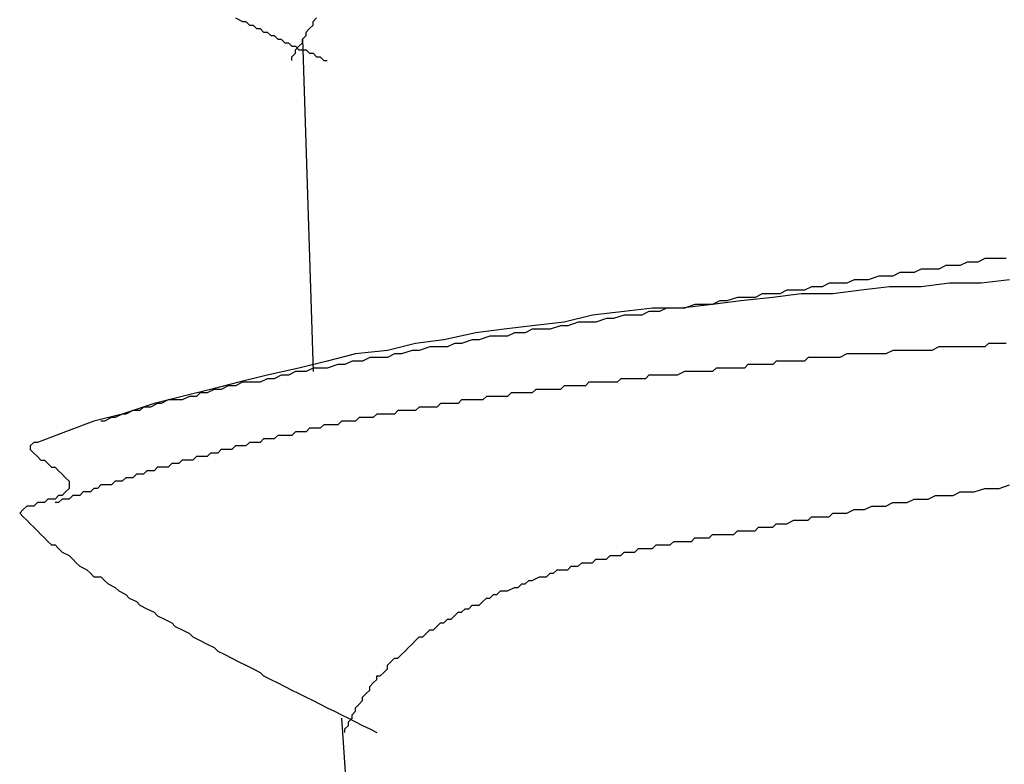
# Model space of a CAD drawing. Units: millimetres. Extents: x 0 to 2760, y 0 to 1910.
# Drawn here: x 1785 to 1789, y 833 to 835 of the extents above; entities that cross this region are included whole.
import ezdxf

# ---------------------------------------------------------------- set-up
doc = ezdxf.new("R2010")
doc.units = ezdxf.units.MM
doc.layers.add('KANAMONO_SCREW', color=4, linetype='Continuous')
doc.layers.add('SUNPO', color=7, linetype='Continuous')

# ---------------------------------------------------------------- blocks, each defined once
blk = doc.blocks.new('ultla60')
at = {"layer": 'KANAMONO_SCREW'}
for p, q in [((-2.6681, -49.0626), (-2.643, -49.0752)), ((-2.643, -49.0752), (-2.6305, -49.0752)), ((-2.6305, -49.0752), (-2.618, -49.0877)), ((-2.3925, -49.0752), (-2.38, -49.0626)), ((-2.3925, -49.0877), (-2.3925, -49.0752)), ((-2.618, -49.0877), (-2.6054, -49.0877)), ((-2.6054, -49.0877), (-2.5929, -49.1002)), ((-2.5929, -49.1002), (-2.5804, -49.1002)), ((-2.5804, -49.1002), (-2.5678, -49.1127)), ((-2.5678, -49.1127), (-2.5553, -49.1127)), ((-2.5553, -49.1127), (-2.5428, -49.1253)), ((-2.4175, -49.1127), (-2.405, -49.1002)), ((-2.4175, -49.1253), (-2.4175, -49.1127)), ((-2.405, -49.1002), (-2.3925, -49.0877)), ((-2.5428, -49.1253), (-2.5303, -49.1253)), ((-2.5303, -49.1253), (-2.5177, -49.1378)), ((-2.5177, -49.1378), (-2.5052, -49.1378)), ((-2.5052, -49.1378), (-2.4927, -49.1503)), ((-2.4927, -49.1503), (-2.4802, -49.1503)), ((-2.4802, -49.1503), (-2.4676, -49.1628)), ((-2.4426, -49.1628), (-2.4301, -49.1503)), ((-2.4301, -49.1378), (-2.4175, -49.1253)), ((-2.4301, -49.1503), (-2.4301, -49.1378)), ((-2.4301, -49.1378), (-2.3925, -50.3152)), ((-2.4676, -49.1628), (-2.4551, -49.1628)), ((-2.4676, -49.2004), (-2.4551, -49.1879)), ((-2.4551, -49.1628), (-2.4426, -49.1754)), ((-2.4551, -49.1754), (-2.4426, -49.1628)), ((-2.4551, -49.1879), (-2.4551, -49.1754)), ((-2.4426, -49.1754), (-2.4175, -49.1754)), ((-2.4175, -49.1754), (-2.405, -49.1879)), ((-2.405, -49.1879), (-2.3925, -49.1879)), ((-2.3925, -49.1879), (-2.38, -49.2004)), ((-2.4676, -49.2129), (-2.4676, -49.2004)), ((-2.38, -49.2004), (-2.3674, -49.2004)), ((-2.3674, -49.2004), (-2.3549, -49.2129)), ((-2.3549, -49.2129), (-2.3424, -49.2129)), ((-0.0125, -49.9144), (-0.0376, -49.9269)), ((0.0125, -49.9144), (-0.0125, -49.9144)), ((0.0376, -49.9144), (0.0125, -49.9144)), ((0.0626, -49.9144), (0.0376, -49.9144)), ((-0.238, -49.952), (-0.263, -49.9645)), ((-0.2004, -49.952), (-0.238, -49.952)), ((-0.1754, -49.952), (-0.2004, -49.952)), ((-0.1503, -49.9395), (-0.1754, -49.952)), ((-0.1253, -49.9395), (-0.1503, -49.9395)), ((-0.1002, -49.9395), (-0.1253, -49.9395)), ((-0.0752, -49.9269), (-0.1002, -49.9395)), ((-0.0501, -49.9269), (-0.0752, -49.9269)), ((-0.0376, -49.9269), (-0.0501, -49.9269)), ((-0.476, -49.9896), (-0.501, -50.0021)), ((-0.4509, -49.9896), (-0.476, -49.9896)), ((-0.4259, -49.9896), (-0.4509, -49.9896)), ((-0.3883, -49.977), (-0.4259, -49.9896)), ((-0.3633, -49.977), (-0.3883, -49.977)), ((-0.3382, -49.977), (-0.3633, -49.977)), ((-0.3132, -49.9645), (-0.3382, -49.977)), ((-0.2881, -49.9645), (-0.3132, -49.9645)), ((-0.263, -49.9645), (-0.2881, -49.9645)), ((0.0752, -49.9896), (-0.0251, -50.0021)), ((-0.6263, -50.0146), (-0.6514, -50.0271)), ((-0.5887, -50.0146), (-0.6263, -50.0146)), ((-0.5637, -50.0021), (-0.5887, -50.0146)), ((-0.5386, -50.0021), (-0.5637, -50.0021)), ((-0.501, -50.0021), (-0.5386, -50.0021)), ((-0.3507, -50.0146), (-0.4509, -50.0271)), ((-0.238, -50.0146), (-0.3507, -50.0146)), ((-0.1378, -50.0021), (-0.238, -50.0146)), ((-0.0251, -50.0021), (-0.1378, -50.0021)), ((-0.8894, -50.0522), (-0.9269, -50.0647)), ((-0.8643, -50.0522), (-0.8894, -50.0522)), ((-0.7641, -50.0522), (-0.8768, -50.0647)), ((-0.8267, -50.0522), (-0.8643, -50.0522)), ((-0.8017, -50.0397), (-0.8267, -50.0522)), ((-0.7641, -50.0397), (-0.8017, -50.0397)), ((-0.6639, -50.0397), (-0.7641, -50.0522)), ((-0.739, -50.0397), (-0.7641, -50.0397)), ((-0.714, -50.0271), (-0.739, -50.0397)), ((-0.6764, -50.0271), (-0.714, -50.0271)), ((-0.6514, -50.0271), (-0.6764, -50.0271)), ((-0.5511, -50.0397), (-0.6639, -50.0397)), ((-0.4509, -50.0271), (-0.5511, -50.0397)), ((-1.19, -50.0898), (-1.2902, -50.1023)), ((-1.0898, -50.0898), (-1.19, -50.0898)), ((-1.1399, -50.0898), (-1.1649, -50.1023)), ((-1.1023, -50.0898), (-1.1399, -50.0898)), ((-1.0772, -50.0898), (-1.1023, -50.0898)), ((-0.977, -50.0772), (-1.0898, -50.0898)), ((-1.0397, -50.0772), (-1.0772, -50.0898)), ((-1.0146, -50.0772), (-1.0397, -50.0772)), ((-0.977, -50.0772), (-1.0146, -50.0772)), ((-0.8768, -50.0647), (-0.977, -50.0772)), ((-0.952, -50.0647), (-0.977, -50.0772)), ((-0.9269, -50.0647), (-0.952, -50.0647)), ((-1.4029, -50.1148), (-1.5031, -50.1399)), ((-1.2902, -50.1023), (-1.4029, -50.1148)), ((-1.3528, -50.1273), (-1.3904, -50.1399)), ((-1.3278, -50.1273), (-1.3528, -50.1273)), ((-1.2902, -50.1148), (-1.3278, -50.1273)), ((-1.2651, -50.1148), (-1.2902, -50.1148)), ((-1.2276, -50.1148), (-1.2651, -50.1148)), ((-1.2025, -50.1023), (-1.2276, -50.1148)), ((-1.1649, -50.1023), (-1.2025, -50.1023)), ((-1.6159, -50.1524), (-1.7161, -50.1649)), ((-1.5031, -50.1399), (-1.6159, -50.1524)), ((-1.5157, -50.1524), (-1.5532, -50.1649)), ((-1.4906, -50.1524), (-1.5157, -50.1524)), ((-1.453, -50.1399), (-1.4906, -50.1524)), ((-1.428, -50.1399), (-1.453, -50.1399)), ((-1.3904, -50.1399), (-1.428, -50.1399)), ((-1.8163, -50.1775), (-1.929, -50.2025)), ((-1.7161, -50.1649), (-1.8163, -50.1775)), ((-1.7662, -50.19), (-1.8038, -50.2025)), ((-1.7411, -50.19), (-1.7662, -50.19)), ((-1.7035, -50.19), (-1.7411, -50.19)), ((-1.6785, -50.1775), (-1.7035, -50.19)), ((-1.6409, -50.1775), (-1.6785, -50.1775)), ((-1.6159, -50.1649), (-1.6409, -50.1775)), ((-1.5783, -50.1649), (-1.6159, -50.1649)), ((-1.5532, -50.1649), (-1.5783, -50.1649)), ((-2.0292, -50.215), (-2.1294, -50.2401)), ((-1.929, -50.2025), (-2.0292, -50.215)), ((-1.9791, -50.2276), (-2.0167, -50.2401)), ((-1.9541, -50.2276), (-1.9791, -50.2276)), ((-1.9165, -50.2276), (-1.9541, -50.2276)), ((-1.8914, -50.215), (-1.9165, -50.2276)), ((-1.8664, -50.215), (-1.8914, -50.215)), ((-1.8288, -50.2025), (-1.8664, -50.215)), ((-1.8038, -50.2025), (-1.8288, -50.2025)), ((-0.1754, -50.2276), (-0.2004, -50.2401)), ((-0.1628, -50.2276), (-0.1754, -50.2276)), ((-0.1378, -50.2276), (-0.1628, -50.2276)), ((-0.1127, -50.2276), (-0.1378, -50.2276)), ((-0.1002, -50.2276), (-0.1127, -50.2276)), ((-0.0752, -50.2276), (-0.1002, -50.2276)), ((-0.0626, -50.2276), (-0.0752, -50.2276)), ((-0.0376, -50.2276), (-0.0626, -50.2276)), ((-0.0125, -50.2276), (-0.0376, -50.2276)), ((0, -50.215), (-0.0125, -50.2276)), ((0.0251, -50.215), (0, -50.215)), ((0.0501, -50.215), (0.0251, -50.215)), ((0.0626, -50.215), (0.0501, -50.215)), ((-2.2422, -50.2526), (-2.3424, -50.2777)), ((-2.1294, -50.2401), (-2.2422, -50.2526)), ((-2.1921, -50.2651), (-2.2171, -50.2777)), ((-2.167, -50.2651), (-2.1921, -50.2651)), ((-2.1294, -50.2651), (-2.167, -50.2651)), ((-2.1044, -50.2526), (-2.1294, -50.2651)), ((-2.0793, -50.2526), (-2.1044, -50.2526)), ((-2.0418, -50.2401), (-2.0793, -50.2526)), ((-2.0167, -50.2401), (-2.0418, -50.2401)), ((-0.6388, -50.2651), (-0.6514, -50.2777)), ((-0.6263, -50.2651), (-0.6388, -50.2651)), ((-0.6138, -50.2651), (-0.6263, -50.2651)), ((-0.6013, -50.2651), (-0.6138, -50.2651)), ((-0.5887, -50.2651), (-0.6013, -50.2651)), ((-0.5637, -50.2651), (-0.5887, -50.2651)), ((-0.5511, -50.2651), (-0.5637, -50.2651)), ((-0.5261, -50.2651), (-0.5511, -50.2651)), ((-0.501, -50.2526), (-0.5261, -50.2651)), ((-0.4885, -50.2526), (-0.501, -50.2526)), ((-0.4635, -50.2526), (-0.4885, -50.2526)), ((-0.4509, -50.2526), (-0.4635, -50.2526)), ((-0.4259, -50.2526), (-0.4509, -50.2526)), ((-0.4008, -50.2526), (-0.4259, -50.2526)), ((-0.3883, -50.2526), (-0.4008, -50.2526)), ((-0.3633, -50.2526), (-0.3883, -50.2526)), ((-0.3382, -50.2401), (-0.3633, -50.2526)), ((-0.3257, -50.2401), (-0.3382, -50.2401)), ((-0.3006, -50.2401), (-0.3257, -50.2401)), ((-0.2756, -50.2401), (-0.3006, -50.2401)), ((-0.263, -50.2401), (-0.2756, -50.2401)), ((-0.238, -50.2401), (-0.263, -50.2401)), ((-0.2255, -50.2401), (-0.238, -50.2401)), ((-0.2004, -50.2401), (-0.2255, -50.2401)), ((-2.4426, -50.3027), (-2.5553, -50.3278)), ((-2.3424, -50.2777), (-2.4426, -50.3027)), ((-2.3925, -50.3027), (-2.4175, -50.3152)), ((-2.3674, -50.3027), (-2.3925, -50.3027)), ((-2.3424, -50.3027), (-2.3674, -50.3027)), ((-2.3048, -50.2902), (-2.3424, -50.3027)), ((-2.2797, -50.2902), (-2.3048, -50.2902)), ((-2.2547, -50.2777), (-2.2797, -50.2902)), ((-2.2171, -50.2777), (-2.2547, -50.2777)), ((-0.9645, -50.3027), (-0.977, -50.3152)), ((-0.952, -50.3027), (-0.9645, -50.3027)), ((-0.9395, -50.3027), (-0.952, -50.3027)), ((-0.9269, -50.3027), (-0.9395, -50.3027)), ((-0.9144, -50.3027), (-0.9269, -50.3027)), ((-0.9019, -50.3027), (-0.9144, -50.3027)), ((-0.8894, -50.3027), (-0.9019, -50.3027)), ((-0.8768, -50.3027), (-0.8894, -50.3027)), ((-0.8643, -50.3027), (-0.8768, -50.3027)), ((-0.8518, -50.2902), (-0.8643, -50.3027)), ((-0.8392, -50.2902), (-0.8518, -50.2902)), ((-0.8267, -50.2902), (-0.8392, -50.2902)), ((-0.8142, -50.2902), (-0.8267, -50.2902)), ((-0.8017, -50.2902), (-0.8142, -50.2902)), ((-0.7891, -50.2902), (-0.8017, -50.2902)), ((-0.7766, -50.2902), (-0.7891, -50.2902)), ((-0.7641, -50.2902), (-0.7766, -50.2902)), ((-0.7516, -50.2777), (-0.7641, -50.2902)), ((-0.739, -50.2777), (-0.7516, -50.2777)), ((-0.7265, -50.2777), (-0.739, -50.2777)), ((-0.714, -50.2777), (-0.7265, -50.2777)), ((-0.7015, -50.2777), (-0.714, -50.2777)), ((-0.6889, -50.2777), (-0.7015, -50.2777)), ((-0.6764, -50.2777), (-0.6889, -50.2777)), ((-0.6639, -50.2777), (-0.6764, -50.2777)), ((-0.6514, -50.2777), (-0.6639, -50.2777)), ((-2.5553, -50.3278), (-2.6555, -50.3528)), ((-2.5052, -50.3278), (-2.5303, -50.3403)), ((-2.4802, -50.3278), (-2.5052, -50.3278)), ((-2.4551, -50.3152), (-2.4802, -50.3278)), ((-2.4175, -50.3152), (-2.4551, -50.3152)), ((-1.2025, -50.3278), (-1.215, -50.3403)), ((-1.19, -50.3278), (-1.2025, -50.3278)), ((-1.1775, -50.3278), (-1.19, -50.3278)), ((-1.1649, -50.3278), (-1.1775, -50.3278)), ((-1.1524, -50.3278), (-1.1649, -50.3278)), ((-1.1399, -50.3278), (-1.1524, -50.3278)), ((-1.1273, -50.3278), (-1.1399, -50.3278)), ((-1.1148, -50.3278), (-1.1273, -50.3278)), ((-1.1023, -50.3278), (-1.1148, -50.3278)), ((-1.0772, -50.3152), (-1.1023, -50.3278)), ((-1.0647, -50.3152), (-1.0772, -50.3152)), ((-1.0522, -50.3152), (-1.0647, -50.3152)), ((-1.0397, -50.3152), (-1.0522, -50.3152)), ((-1.0271, -50.3152), (-1.0397, -50.3152)), ((-1.0146, -50.3152), (-1.0271, -50.3152)), ((-1.0021, -50.3152), (-1.0146, -50.3152)), ((-0.9896, -50.3152), (-1.0021, -50.3152)), ((-0.977, -50.3152), (-0.9896, -50.3152)), ((-2.6555, -50.3528), (-2.7557, -50.3779)), ((-2.6931, -50.3653), (-2.7182, -50.3779)), ((-2.6681, -50.3653), (-2.6931, -50.3653)), ((-2.643, -50.3528), (-2.6681, -50.3653)), ((-2.6054, -50.3528), (-2.643, -50.3528)), ((-2.5804, -50.3528), (-2.6054, -50.3528)), ((-2.5553, -50.3403), (-2.5804, -50.3528)), ((-2.5303, -50.3403), (-2.5553, -50.3403)), ((-1.5031, -50.3653), (-1.5157, -50.3779)), ((-1.4906, -50.3653), (-1.5031, -50.3653)), ((-1.4781, -50.3653), (-1.4906, -50.3653)), ((-1.4656, -50.3653), (-1.4781, -50.3653)), ((-1.453, -50.3653), (-1.4656, -50.3653)), ((-1.4405, -50.3653), (-1.453, -50.3653)), ((-1.428, -50.3653), (-1.4405, -50.3653)), ((-1.4154, -50.3528), (-1.428, -50.3653)), ((-1.4029, -50.3528), (-1.4154, -50.3528)), ((-1.3904, -50.3528), (-1.4029, -50.3528)), ((-1.3779, -50.3528), (-1.3904, -50.3528)), ((-1.3653, -50.3528), (-1.3779, -50.3528)), ((-1.3528, -50.3528), (-1.3653, -50.3528)), ((-1.3403, -50.3528), (-1.3528, -50.3528)), ((-1.3278, -50.3528), (-1.3403, -50.3528)), ((-1.3152, -50.3528), (-1.3278, -50.3528)), ((-1.3027, -50.3403), (-1.3152, -50.3528)), ((-1.2902, -50.3403), (-1.3027, -50.3403)), ((-1.2777, -50.3403), (-1.2902, -50.3403)), ((-1.2651, -50.3403), (-1.2777, -50.3403)), ((-1.2526, -50.3403), (-1.2651, -50.3403)), ((-1.2401, -50.3403), (-1.2526, -50.3403)), ((-1.2276, -50.3403), (-1.2401, -50.3403)), ((-1.215, -50.3403), (-1.2276, -50.3403)), ((-2.8559, -50.4029), (-2.9562, -50.428)), ((-2.7557, -50.3779), (-2.8559, -50.4029)), ((-2.8309, -50.4029), (-2.8559, -50.4154)), ((-2.8058, -50.4029), (-2.8309, -50.4029)), ((-2.7933, -50.3904), (-2.8058, -50.4029)), ((-2.7683, -50.3904), (-2.7933, -50.3904)), ((-2.7432, -50.3779), (-2.7683, -50.3904)), ((-2.7182, -50.3779), (-2.7432, -50.3779)), ((-1.7787, -50.4029), (-1.7912, -50.4154)), ((-1.7662, -50.4029), (-1.7787, -50.4029)), ((-1.7537, -50.4029), (-1.7662, -50.4029)), ((-1.7411, -50.4029), (-1.7537, -50.4029)), ((-1.7286, -50.4029), (-1.7411, -50.4029)), ((-1.7161, -50.4029), (-1.7286, -50.4029)), ((-1.7035, -50.4029), (-1.7161, -50.4029)), ((-1.691, -50.3904), (-1.7035, -50.4029)), ((-1.6785, -50.3904), (-1.691, -50.3904)), ((-1.666, -50.3904), (-1.6785, -50.3904)), ((-1.6534, -50.3904), (-1.666, -50.3904)), ((-1.6409, -50.3904), (-1.6534, -50.3904)), ((-1.6284, -50.3904), (-1.6409, -50.3904)), ((-1.6159, -50.3904), (-1.6284, -50.3904)), ((-1.6033, -50.3779), (-1.6159, -50.3904)), ((-1.5908, -50.3779), (-1.6033, -50.3779)), ((-1.5783, -50.3779), (-1.5908, -50.3779)), ((-1.5658, -50.3779), (-1.5783, -50.3779)), ((-1.5532, -50.3779), (-1.5658, -50.3779)), ((-1.5407, -50.3779), (-1.5532, -50.3779)), ((-1.5282, -50.3779), (-1.5407, -50.3779)), ((-1.5157, -50.3779), (-1.5282, -50.3779)), ((-2.9562, -50.428), (-3.0689, -50.4656)), ((-2.9937, -50.4405), (-3.0063, -50.453)), ((-2.9687, -50.4405), (-2.9937, -50.4405)), ((-2.9436, -50.428), (-2.9687, -50.4405)), ((-2.9311, -50.428), (-2.9436, -50.428)), ((-2.9061, -50.4154), (-2.9311, -50.428)), ((-2.881, -50.4154), (-2.9061, -50.4154)), ((-2.8559, -50.4154), (-2.881, -50.4154)), ((-2.0167, -50.4405), (-2.0292, -50.453)), ((-2.0042, -50.4405), (-2.0167, -50.4405)), ((-1.9916, -50.4405), (-2.0042, -50.4405)), ((-1.9791, -50.4405), (-1.9916, -50.4405)), ((-1.9666, -50.4405), (-1.9791, -50.4405)), ((-1.9541, -50.4405), (-1.9666, -50.4405)), ((-1.9415, -50.428), (-1.9541, -50.4405)), ((-1.929, -50.428), (-1.9415, -50.428)), ((-1.9165, -50.428), (-1.929, -50.428)), ((-1.904, -50.428), (-1.9165, -50.428)), ((-1.8914, -50.428), (-1.904, -50.428)), ((-1.8789, -50.428), (-1.8914, -50.428)), ((-1.8664, -50.4154), (-1.8789, -50.428)), ((-1.8539, -50.4154), (-1.8664, -50.4154)), ((-1.8413, -50.4154), (-1.8539, -50.4154)), ((-1.8288, -50.4154), (-1.8413, -50.4154)), ((-1.8163, -50.4154), (-1.8288, -50.4154)), ((-1.8038, -50.4154), (-1.8163, -50.4154)), ((-1.7912, -50.4154), (-1.8038, -50.4154)), ((-3.0689, -50.4656), (-3.1691, -50.4906)), ((-3.1065, -50.4781), (-3.1315, -50.4906)), ((-3.0939, -50.4781), (-3.1065, -50.4781)), ((-3.0689, -50.4656), (-3.0939, -50.4781)), ((-3.0564, -50.4656), (-3.0689, -50.4656)), ((-3.0313, -50.453), (-3.0564, -50.4656)), ((-3.0063, -50.453), (-3.0313, -50.453)), ((-2.2296, -50.4781), (-2.2422, -50.4906)), ((-2.2171, -50.4781), (-2.2296, -50.4781)), ((-2.2046, -50.4781), (-2.2171, -50.4781)), ((-2.1921, -50.4781), (-2.2046, -50.4781)), ((-2.1795, -50.4781), (-2.1921, -50.4781)), ((-2.167, -50.4656), (-2.1795, -50.4781)), ((-2.1545, -50.4656), (-2.167, -50.4656)), ((-2.142, -50.4656), (-2.1545, -50.4656)), ((-2.1294, -50.4656), (-2.142, -50.4656)), ((-2.1169, -50.4656), (-2.1294, -50.4656)), ((-2.1044, -50.4656), (-2.1169, -50.4656)), ((-2.0919, -50.453), (-2.1044, -50.4656)), ((-2.0793, -50.453), (-2.0919, -50.453)), ((-2.0668, -50.453), (-2.0793, -50.453)), ((-2.0543, -50.453), (-2.0668, -50.453)), ((-2.0418, -50.453), (-2.0543, -50.453)), ((-2.0292, -50.453), (-2.0418, -50.453)), ((-3.1691, -50.4906), (-3.2693, -50.5282)), ((-3.1315, -50.4906), (-3.1441, -50.4906)), ((-2.3549, -50.5031), (-2.3674, -50.5157)), ((-2.3424, -50.5031), (-2.3549, -50.5031)), ((-2.3299, -50.5031), (-2.3424, -50.5031)), ((-2.3173, -50.5031), (-2.3299, -50.5031)), ((-2.3048, -50.5031), (-2.3173, -50.5031)), ((-2.2923, -50.4906), (-2.3048, -50.5031)), ((-2.2797, -50.4906), (-2.2923, -50.4906)), ((-2.2672, -50.4906), (-2.2797, -50.4906)), ((-2.2547, -50.4906), (-2.2672, -50.4906)), ((-2.2422, -50.4906), (-2.2547, -50.4906)), ((-3.2693, -50.5282), (-3.3695, -50.5658)), ((-2.5177, -50.5407), (-2.5303, -50.5532)), ((-2.5052, -50.5407), (-2.5177, -50.5407)), ((-2.4927, -50.5407), (-2.5052, -50.5407)), ((-2.4802, -50.5407), (-2.4927, -50.5407)), ((-2.4676, -50.5407), (-2.4802, -50.5407)), ((-2.4551, -50.5282), (-2.4676, -50.5407)), ((-2.4426, -50.5282), (-2.4551, -50.5282)), ((-2.4301, -50.5282), (-2.4426, -50.5282)), ((-2.4175, -50.5282), (-2.4301, -50.5282)), ((-2.405, -50.5157), (-2.4175, -50.5282)), ((-2.3925, -50.5157), (-2.405, -50.5157)), ((-2.38, -50.5157), (-2.3925, -50.5157)), ((-2.3674, -50.5157), (-2.38, -50.5157)), ((-3.382, -50.5658), (-3.3946, -50.5783)), ((-3.3946, -50.5783), (-3.3946, -50.5908)), ((-3.3695, -50.5658), (-3.382, -50.5658)), ((-2.6681, -50.5783), (-2.6806, -50.5908)), ((-2.6555, -50.5783), (-2.6681, -50.5783)), ((-2.643, -50.5783), (-2.6555, -50.5783)), ((-2.6305, -50.5783), (-2.643, -50.5783)), ((-2.618, -50.5658), (-2.6305, -50.5783)), ((-2.6054, -50.5658), (-2.618, -50.5658)), ((-2.5929, -50.5658), (-2.6054, -50.5658)), ((-2.5804, -50.5658), (-2.5929, -50.5658)), ((-2.5678, -50.5532), (-2.5804, -50.5658)), ((-2.5553, -50.5532), (-2.5678, -50.5532)), ((-2.5428, -50.5532), (-2.5553, -50.5532)), ((-2.5303, -50.5532), (-2.5428, -50.5532)), ((-3.3946, -50.5908), (-3.382, -50.6033)), ((-3.382, -50.6033), (-3.3695, -50.6159)), ((-3.3695, -50.6159), (-3.357, -50.6284)), ((-2.8058, -50.6159), (-2.8184, -50.6284)), ((-2.7933, -50.6159), (-2.8058, -50.6159)), ((-2.7808, -50.6159), (-2.7933, -50.6159)), ((-2.7683, -50.6159), (-2.7808, -50.6159)), ((-2.7557, -50.6033), (-2.7683, -50.6159)), ((-2.7432, -50.6033), (-2.7557, -50.6033)), ((-2.7307, -50.6033), (-2.7432, -50.6033)), ((-2.7182, -50.5908), (-2.7307, -50.6033)), ((-2.7056, -50.5908), (-2.7182, -50.5908)), ((-2.6931, -50.5908), (-2.7056, -50.5908)), ((-2.6806, -50.5908), (-2.6931, -50.5908)), ((-3.357, -50.6284), (-3.3445, -50.6284)), ((-3.3445, -50.6284), (-3.3319, -50.6409)), ((-3.3319, -50.6409), (-3.3194, -50.6534)), ((-2.8935, -50.6409), (-2.9061, -50.6534)), ((-2.881, -50.6409), (-2.8935, -50.6409)), ((-2.8685, -50.6409), (-2.881, -50.6409)), ((-2.8559, -50.6284), (-2.8685, -50.6409)), ((-2.8434, -50.6284), (-2.8559, -50.6284)), ((-2.8309, -50.6284), (-2.8434, -50.6284)), ((-2.8184, -50.6284), (-2.8309, -50.6284)), ((-3.3194, -50.6534), (-3.3069, -50.6534)), ((-3.3069, -50.6534), (-3.2944, -50.666)), ((-3.2944, -50.666), (-3.2818, -50.6785)), ((-3.2818, -50.6785), (-3.2693, -50.691)), ((-3.0188, -50.6785), (-3.0313, -50.691)), ((-3.0063, -50.6785), (-3.0188, -50.6785)), ((-2.9937, -50.6785), (-3.0063, -50.6785)), ((-2.9812, -50.666), (-2.9937, -50.6785)), ((-2.9687, -50.666), (-2.9812, -50.666)), ((-2.9562, -50.666), (-2.9687, -50.666)), ((-2.9436, -50.6534), (-2.9562, -50.666)), ((-2.9311, -50.6534), (-2.9436, -50.6534)), ((-2.9186, -50.6534), (-2.9311, -50.6534)), ((-2.9061, -50.6534), (-2.9186, -50.6534)), ((-3.2693, -50.691), (-3.2568, -50.7035)), ((-3.2568, -50.7035), (-3.2568, -50.7161)), ((-3.2568, -50.7161), (-3.2568, -50.7286)), ((-3.1441, -50.7161), (-3.1566, -50.7286)), ((-3.1315, -50.7161), (-3.1441, -50.7161)), ((-3.119, -50.7161), (-3.1315, -50.7161)), ((-3.1065, -50.7161), (-3.119, -50.7161)), ((-3.0939, -50.7035), (-3.1065, -50.7161)), ((-3.0814, -50.7035), (-3.0939, -50.7035)), ((-3.0689, -50.7035), (-3.0814, -50.7035)), ((-3.0564, -50.691), (-3.0689, -50.7035)), ((-3.0438, -50.691), (-3.0564, -50.691)), ((-3.0313, -50.691), (-3.0438, -50.691)), ((0.0376, -50.7286), (0.0752, -50.7161)), ((-3.2944, -50.7537), (-3.3069, -50.7662)), ((-3.2818, -50.7537), (-3.2944, -50.7537)), ((-3.2693, -50.7411), (-3.2818, -50.7537)), ((-3.2568, -50.7286), (-3.2693, -50.7411)), ((-3.2443, -50.7537), (-3.2568, -50.7662)), ((-3.2317, -50.7537), (-3.2443, -50.7537)), ((-3.2192, -50.7537), (-3.2317, -50.7537)), ((-3.2067, -50.7411), (-3.2192, -50.7537)), ((-3.1942, -50.7411), (-3.2067, -50.7411)), ((-3.1816, -50.7411), (-3.1942, -50.7411)), ((-3.1691, -50.7286), (-3.1816, -50.7411)), ((-3.1566, -50.7286), (-3.1691, -50.7286)), ((-0.2129, -50.7662), (-0.1879, -50.7537)), ((-0.1879, -50.7537), (-0.1628, -50.7537)), ((-0.1628, -50.7537), (-0.1253, -50.7537)), ((-0.1253, -50.7537), (-0.1002, -50.7411)), ((-0.1002, -50.7411), (-0.0752, -50.7411)), ((-0.0752, -50.7411), (-0.0501, -50.7411)), ((-0.0501, -50.7411), (-0.0125, -50.7286)), ((-0.0125, -50.7286), (0.0125, -50.7286)), ((0.0125, -50.7286), (0.0376, -50.7286)), ((-3.4071, -50.7912), (-3.4196, -50.8038)), ((-3.3946, -50.7912), (-3.4071, -50.7912)), ((-3.382, -50.7912), (-3.3946, -50.7912)), ((-3.3695, -50.7787), (-3.382, -50.7912)), ((-3.357, -50.7787), (-3.3695, -50.7787)), ((-3.3445, -50.7787), (-3.357, -50.7787)), ((-3.3319, -50.7662), (-3.3445, -50.7787)), ((-3.3194, -50.7662), (-3.3319, -50.7662)), ((-3.3069, -50.7662), (-3.3194, -50.7662)), ((-3.2944, -50.7787), (-3.3069, -50.7787)), ((-3.2818, -50.7662), (-3.2944, -50.7787)), ((-3.2693, -50.7662), (-3.2818, -50.7662)), ((-3.2568, -50.7662), (-3.2693, -50.7662)), ((-0.4384, -50.8038), (-0.4134, -50.7912)), ((-0.4134, -50.7912), (-0.3883, -50.7912)), ((-0.3883, -50.7912), (-0.3633, -50.7912)), ((-0.3633, -50.7912), (-0.3382, -50.7787)), ((-0.3382, -50.7787), (-0.3132, -50.7787)), ((-0.3132, -50.7787), (-0.2881, -50.7787)), ((-0.2881, -50.7787), (-0.263, -50.7662)), ((-0.263, -50.7662), (-0.238, -50.7662)), ((-0.238, -50.7662), (-0.2129, -50.7662)), ((-3.4196, -50.8038), (-3.4322, -50.8163)), ((-3.4322, -50.8163), (-3.4196, -50.8288)), ((-0.5637, -50.8288), (-0.5511, -50.8163)), ((-0.5511, -50.8163), (-0.5261, -50.8163)), ((-0.5261, -50.8163), (-0.501, -50.8163)), ((-0.501, -50.8163), (-0.476, -50.8038)), ((-0.476, -50.8038), (-0.4635, -50.8038)), ((-0.4635, -50.8038), (-0.4384, -50.8038)), ((-3.4196, -50.8288), (-3.4071, -50.8413)), ((-3.4071, -50.8413), (-3.3946, -50.8539)), ((-3.3946, -50.8539), (-3.382, -50.8664)), ((-0.7641, -50.8664), (-0.7516, -50.8539)), ((-0.7516, -50.8539), (-0.739, -50.8539)), ((-0.739, -50.8539), (-0.7265, -50.8539)), ((-0.7265, -50.8539), (-0.714, -50.8539)), ((-0.714, -50.8539), (-0.6889, -50.8413)), ((-0.6889, -50.8413), (-0.6764, -50.8413)), ((-0.6764, -50.8413), (-0.6639, -50.8413)), ((-0.6639, -50.8413), (-0.6388, -50.8413)), ((-0.6388, -50.8413), (-0.6263, -50.8288)), ((-0.6263, -50.8288), (-0.6013, -50.8288)), ((-0.6013, -50.8288), (-0.5887, -50.8288)), ((-0.5887, -50.8288), (-0.5637, -50.8288)), ((-3.382, -50.8664), (-3.3695, -50.8789)), ((-3.3695, -50.8789), (-3.357, -50.8914)), ((-3.357, -50.8914), (-3.3445, -50.904)), ((-0.9896, -50.904), (-0.977, -50.8914)), ((-0.977, -50.8914), (-0.9645, -50.8914)), ((-0.9645, -50.8914), (-0.952, -50.8914)), ((-0.952, -50.8914), (-0.9395, -50.8914)), ((-0.9395, -50.8914), (-0.9269, -50.8914)), ((-0.9269, -50.8914), (-0.9144, -50.8914)), ((-0.9144, -50.8914), (-0.9019, -50.8914)), ((-0.9019, -50.8914), (-0.8894, -50.8789)), ((-0.8894, -50.8789), (-0.8768, -50.8789)), ((-0.8768, -50.8789), (-0.8643, -50.8789)), ((-0.8643, -50.8789), (-0.8518, -50.8789)), ((-0.8518, -50.8789), (-0.8392, -50.8789)), ((-0.8392, -50.8789), (-0.8267, -50.8789)), ((-0.8267, -50.8789), (-0.8142, -50.8664)), ((-0.8142, -50.8664), (-0.8017, -50.8664)), ((-0.8017, -50.8664), (-0.7891, -50.8664)), ((-0.7891, -50.8664), (-0.7766, -50.8664)), ((-0.7766, -50.8664), (-0.7641, -50.8664)), ((-3.3445, -50.904), (-3.3319, -50.9165)), ((-3.3319, -50.9165), (-3.3194, -50.929)), ((-3.3194, -50.929), (-3.3069, -50.929)), ((-3.3069, -50.929), (-3.2944, -50.9415)), ((-1.19, -50.9415), (-1.1775, -50.929)), ((-1.1775, -50.929), (-1.1524, -50.929)), ((-1.1524, -50.929), (-1.1399, -50.929)), ((-1.1399, -50.929), (-1.1273, -50.929)), ((-1.1273, -50.929), (-1.1148, -50.9165)), ((-1.1148, -50.9165), (-1.1023, -50.9165)), ((-1.1023, -50.9165), (-1.0898, -50.9165)), ((-1.0898, -50.9165), (-1.0772, -50.9165)), ((-1.0772, -50.9165), (-1.0647, -50.9165)), ((-1.0647, -50.9165), (-1.0522, -50.9165)), ((-1.0522, -50.9165), (-1.0397, -50.904)), ((-1.0397, -50.904), (-1.0271, -50.904)), ((-1.0271, -50.904), (-1.0146, -50.904)), ((-1.0146, -50.904), (-1.0021, -50.904)), ((-1.0021, -50.904), (-0.9896, -50.904)), ((-3.2944, -50.9415), (-3.2818, -50.9541)), ((-3.2818, -50.9541), (-3.2568, -50.9666)), ((-3.2568, -50.9666), (-3.2443, -50.9791)), ((-1.3528, -50.9791), (-1.3403, -50.9666)), ((-1.3403, -50.9666), (-1.3278, -50.9666)), ((-1.3278, -50.9666), (-1.3027, -50.9666)), ((-1.3027, -50.9666), (-1.2902, -50.9541)), ((-1.2902, -50.9541), (-1.2777, -50.9541)), ((-1.2777, -50.9541), (-1.2651, -50.9541)), ((-1.2651, -50.9541), (-1.2526, -50.9541)), ((-1.2526, -50.9541), (-1.2401, -50.9415)), ((-1.2401, -50.9415), (-1.2276, -50.9415)), ((-1.2276, -50.9415), (-1.215, -50.9415)), ((-1.215, -50.9415), (-1.2025, -50.9415)), ((-1.2025, -50.9415), (-1.19, -50.9415)), ((-3.2443, -50.9791), (-3.2317, -50.9916)), ((-3.2317, -50.9916), (-3.2192, -51.0042)), ((-1.453, -51.0042), (-1.4405, -50.9916)), ((-1.4405, -50.9916), (-1.428, -50.9916)), ((-1.428, -50.9916), (-1.4029, -50.9916)), ((-1.4029, -50.9916), (-1.3904, -50.9791)), ((-1.3904, -50.9791), (-1.3779, -50.9791)), ((-1.3779, -50.9791), (-1.3653, -50.9791)), ((-1.3653, -50.9791), (-1.3528, -50.9791)), ((-3.2192, -51.0042), (-3.1942, -51.0167)), ((-3.1942, -51.0167), (-3.1816, -51.0292)), ((-3.1816, -51.0292), (-3.1691, -51.0418)), ((-1.5658, -51.0418), (-1.5532, -51.0292)), ((-1.5532, -51.0292), (-1.5407, -51.0292)), ((-1.5407, -51.0292), (-1.5282, -51.0167)), ((-1.5282, -51.0167), (-1.5157, -51.0167)), ((-1.5157, -51.0167), (-1.4906, -51.0167)), ((-1.4906, -51.0167), (-1.4781, -51.0042)), ((-1.4781, -51.0042), (-1.4656, -51.0042)), ((-1.4656, -51.0042), (-1.453, -51.0042)), ((-3.1691, -51.0418), (-3.1441, -51.0418)), ((-3.1441, -51.0418), (-3.1315, -51.0543)), ((-3.1315, -51.0543), (-3.119, -51.0668)), ((-3.119, -51.0668), (-3.0939, -51.0793)), ((-1.666, -51.0793), (-1.6534, -51.0668)), ((-1.6534, -51.0668), (-1.6409, -51.0668)), ((-1.6409, -51.0668), (-1.6284, -51.0543)), ((-1.6284, -51.0543), (-1.6159, -51.0543)), ((-1.6159, -51.0543), (-1.5908, -51.0418)), ((-1.5908, -51.0418), (-1.5783, -51.0418)), ((-1.5783, -51.0418), (-1.5658, -51.0418)), ((-3.0939, -51.0793), (-3.0814, -51.0919)), ((-3.0814, -51.0919), (-3.0564, -51.1044)), ((-3.0564, -51.1044), (-3.0438, -51.1169)), ((-1.7662, -51.1169), (-1.7537, -51.1044)), ((-1.7537, -51.1044), (-1.7411, -51.1044)), ((-1.7411, -51.1044), (-1.7286, -51.0919)), ((-1.7286, -51.0919), (-1.7161, -51.0919)), ((-1.7161, -51.0919), (-1.7035, -51.0919)), ((-1.7035, -51.0919), (-1.6785, -51.0793)), ((-1.6785, -51.0793), (-1.666, -51.0793)), ((-3.0438, -51.1169), (-3.0188, -51.1294)), ((-3.0188, -51.1294), (-3.0063, -51.142)), ((-1.8038, -51.142), (-1.7912, -51.1294)), ((-1.7912, -51.1294), (-1.7787, -51.1169)), ((-1.7787, -51.1169), (-1.7662, -51.1169)), ((-3.0063, -51.142), (-2.9812, -51.1545)), ((-2.9812, -51.1545), (-2.9562, -51.167)), ((-2.9562, -51.167), (-2.9436, -51.1795)), ((-1.8914, -51.1795), (-1.8789, -51.167)), ((-1.8789, -51.167), (-1.8664, -51.167)), ((-1.8664, -51.167), (-1.8539, -51.1545)), ((-1.8539, -51.1545), (-1.8413, -51.1545)), ((-1.8413, -51.1545), (-1.8288, -51.142)), ((-1.8288, -51.142), (-1.8038, -51.142)), ((-2.9436, -51.1795), (-2.9186, -51.1921)), ((-2.9186, -51.1921), (-2.8935, -51.2046)), ((-2.8935, -51.2046), (-2.881, -51.2171)), ((-1.9541, -51.2171), (-1.9415, -51.2046)), ((-1.9415, -51.2046), (-1.929, -51.2046)), ((-1.929, -51.2046), (-1.9165, -51.1921)), ((-1.9165, -51.1921), (-1.904, -51.1921)), ((-1.904, -51.1921), (-1.8914, -51.1795)), ((-2.881, -51.2171), (-2.8559, -51.2296)), ((-2.8559, -51.2296), (-2.8309, -51.2422)), ((-2.8309, -51.2422), (-2.8184, -51.2547)), ((-2.0042, -51.2547), (-1.9916, -51.2422)), ((-1.9916, -51.2422), (-1.9791, -51.2296)), ((-1.9791, -51.2296), (-1.9666, -51.2296)), ((-1.9666, -51.2296), (-1.9541, -51.2171)), ((-2.8184, -51.2547), (-2.7933, -51.2672)), ((-2.7933, -51.2672), (-2.7683, -51.2797)), ((-2.7683, -51.2797), (-2.7432, -51.2923)), ((-2.0543, -51.2923), (-2.0418, -51.2797)), ((-2.0418, -51.2797), (-2.0292, -51.2672)), ((-2.0292, -51.2672), (-2.0167, -51.2547)), ((-2.0167, -51.2547), (-2.0042, -51.2547)), ((-2.7432, -51.2923), (-2.7307, -51.3048)), ((-2.7307, -51.3048), (-2.7056, -51.3173)), ((-2.0793, -51.3173), (-2.0668, -51.3048)), ((-2.0668, -51.3048), (-2.0543, -51.2923)), ((-2.7056, -51.3173), (-2.6806, -51.3299)), ((-2.6806, -51.3299), (-2.6555, -51.3424)), ((-2.6555, -51.3424), (-2.6305, -51.3549)), ((-2.1294, -51.3549), (-2.1169, -51.3424)), ((-2.1169, -51.3424), (-2.1044, -51.3299)), ((-2.1044, -51.3299), (-2.0919, -51.3299)), ((-2.0919, -51.3299), (-2.0793, -51.3173)), ((-2.6305, -51.3549), (-2.6054, -51.3674)), ((-2.6054, -51.3674), (-2.5804, -51.38)), ((-2.5804, -51.38), (-2.5678, -51.3925)), ((-2.1545, -51.3925), (-2.142, -51.38)), ((-2.142, -51.38), (-2.1294, -51.3674)), ((-2.1294, -51.3674), (-2.1294, -51.3549)), ((-2.5678, -51.3925), (-2.5428, -51.405)), ((-2.5428, -51.405), (-2.5177, -51.4175)), ((-2.5177, -51.4175), (-2.4927, -51.4301)), ((-2.1921, -51.4301), (-2.1795, -51.4175)), ((-2.1795, -51.4175), (-2.167, -51.405)), ((-2.167, -51.405), (-2.167, -51.3925)), ((-2.167, -51.3925), (-2.1545, -51.3925)), ((-2.4927, -51.4301), (-2.4676, -51.4426)), ((-2.4676, -51.4426), (-2.4426, -51.4551)), ((-2.4426, -51.4551), (-2.4175, -51.4676)), ((-2.2171, -51.4676), (-2.2046, -51.4551)), ((-2.2046, -51.4551), (-2.1921, -51.4426)), ((-2.1921, -51.4426), (-2.1921, -51.4301)), ((-2.4175, -51.4676), (-2.3925, -51.4802)), ((-2.3925, -51.4802), (-2.3674, -51.4927)), ((-2.2296, -51.4927), (-2.2171, -51.4802)), ((-2.2171, -51.4802), (-2.2171, -51.4676)), ((-2.3674, -51.4927), (-2.3424, -51.5052)), ((-2.3424, -51.5052), (-2.3173, -51.5177)), ((-2.3173, -51.5177), (-2.2923, -51.5303)), ((-2.2547, -51.5303), (-2.2422, -51.5177)), ((-2.2422, -51.5052), (-2.2296, -51.4927)), ((-2.2422, -51.5177), (-2.2422, -51.5052)), ((-2.2923, -51.5303), (-2.2672, -51.5428)), ((-2.2923, -51.5428), (-2.2046, -52.7954)), ((-2.2672, -51.5428), (-2.2422, -51.5553)), ((-2.2672, -51.5553), (-2.2547, -51.5428)), ((-2.2672, -51.5678), (-2.2672, -51.5553)), ((-2.2547, -51.5428), (-2.2547, -51.5303)), ((-2.2422, -51.5553), (-2.2171, -51.5678)), ((-2.2797, -51.5804), (-2.2672, -51.5678)), ((-2.2797, -51.5929), (-2.2797, -51.5804)), ((-2.2171, -51.5678), (-2.1921, -51.5804)), ((-2.1921, -51.5804), (-2.167, -51.5929))]:
    blk.add_line(p, q, dxfattribs=at)

msp = doc.modelspace()

# ---------------------------------------------------------------- block references
at = {"layer": 'SUNPO', "ltscale": 0.05}
msp.add_blockref('ultla60', (1788.8768, 884.5326), dxfattribs=at)

doc.saveas('drawing.dxf')
